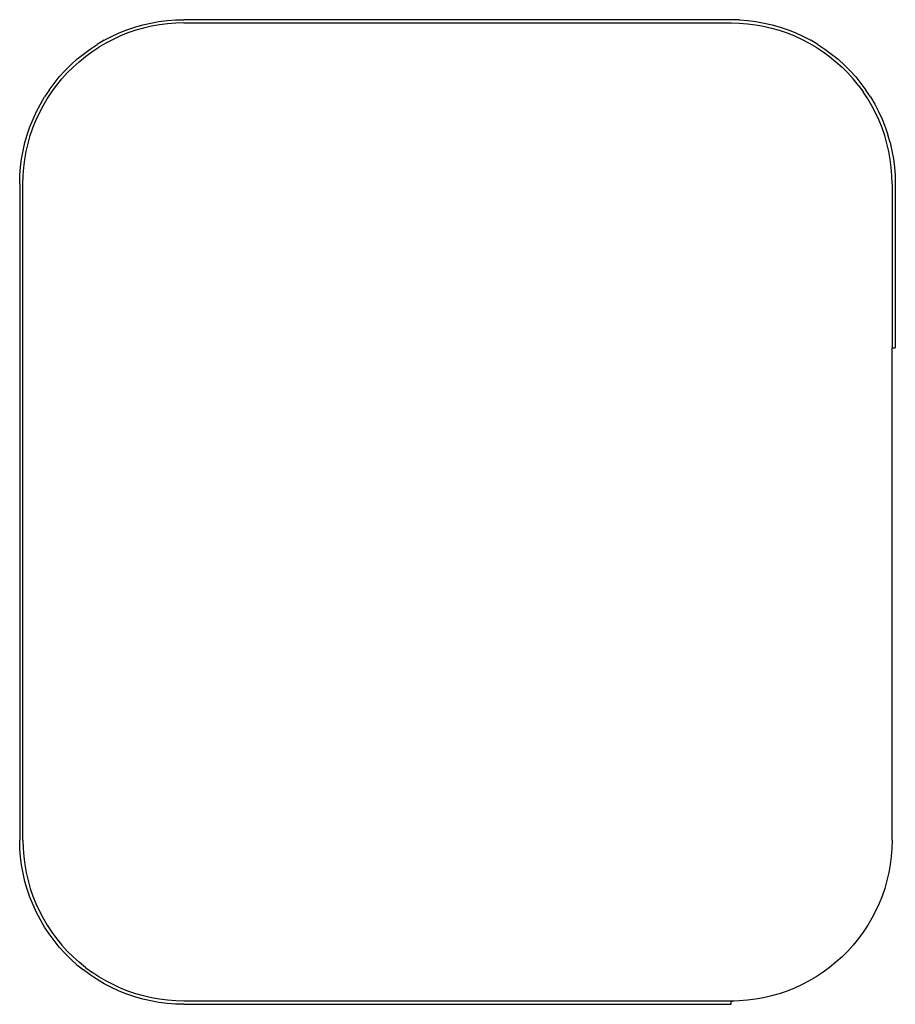
# Model space of a CAD drawing. Units: inches. Extents: x -41.5 to 41.5, y -9.5 to 9.5.
# Drawn here: x -41.5 to -25.5, y -9 to 9 of the extents above; entities that cross this region are included whole.
import ezdxf

# ---------------------------------------------------------------- set-up
doc = ezdxf.new("R2010")
doc.units = ezdxf.units.IN
doc.header["$MEASUREMENT"] = 0

msp = doc.modelspace()

# ---------------------------------------------------------------- linework, layer by layer
for p, q in [((-28.531, 9), (-38.531, 9)), ((-28.379, 8.996), (-28.531, 9)), ((-39.573, 8.813), (-39.429, 8.862)), ((-39.429, 8.862), (-39.283, 8.904)), ((-39.268, 8.847), (-39.412, 8.806)), ((-39.283, 8.904), (-39.135, 8.939)), ((-39.123, 8.881), (-39.268, 8.847)), ((-39.135, 8.939), (-38.986, 8.965)), ((-38.977, 8.907), (-39.123, 8.881)), ((-38.986, 8.965), (-38.835, 8.985)), ((-38.829, 8.926), (-38.977, 8.907)), ((-38.835, 8.985), (-38.683, 8.996)), ((-38.68, 8.937), (-38.829, 8.926)), ((-38.683, 8.996), (-38.531, 9)), ((-38.531, 8.941), (-38.68, 8.937)), ((-38.531, 8.941), (-28.531, 8.941)), ((-28.531, 8.941), (-28.382, 8.937)), ((-28.382, 8.937), (-28.234, 8.926)), ((-28.379, 8.996), (-28.228, 8.985)), ((-28.234, 8.926), (-28.086, 8.907)), ((-28.228, 8.985), (-28.077, 8.965)), ((-28.086, 8.907), (-27.939, 8.881)), ((-28.077, 8.965), (-27.927, 8.939)), ((-27.939, 8.881), (-27.794, 8.847)), ((-27.927, 8.939), (-27.779, 8.904)), ((-27.794, 8.847), (-27.651, 8.806)), ((-27.779, 8.904), (-27.633, 8.862)), ((-27.633, 8.862), (-27.489, 8.813)), ((-39.987, 8.623), (-39.852, 8.693)), ((-39.826, 8.64), (-39.958, 8.571)), ((-39.852, 8.693), (-39.714, 8.757)), ((-39.691, 8.703), (-39.826, 8.64)), ((-39.714, 8.757), (-39.573, 8.813)), ((-39.553, 8.758), (-39.691, 8.703)), ((-39.412, 8.806), (-39.553, 8.758)), ((-27.651, 8.806), (-27.51, 8.758)), ((-27.51, 8.758), (-27.371, 8.703)), ((-27.489, 8.813), (-27.348, 8.757)), ((-27.371, 8.703), (-27.236, 8.64)), ((-27.348, 8.757), (-27.21, 8.693)), ((-27.236, 8.64), (-27.104, 8.571)), ((-27.21, 8.693), (-27.075, 8.623)), ((-40.368, 8.372), (-40.245, 8.462)), ((-40.245, 8.462), (-40.118, 8.546)), ((-40.211, 8.414), (-40.087, 8.496)), ((-39.987, 8.623), (-40.118, 8.546)), ((-39.958, 8.571), (-40.087, 8.496)), ((-27.104, 8.571), (-26.976, 8.496)), ((-26.944, 8.546), (-27.075, 8.623)), ((-26.976, 8.496), (-26.851, 8.414)), ((-26.944, 8.546), (-26.817, 8.462)), ((-26.817, 8.462), (-26.695, 8.372)), ((-40.485, 8.276), (-40.368, 8.372)), ((-40.447, 8.231), (-40.331, 8.326)), ((-40.331, 8.326), (-40.211, 8.414)), ((-26.851, 8.414), (-26.731, 8.326)), ((-26.731, 8.326), (-26.616, 8.231)), ((-26.695, 8.372), (-26.577, 8.276)), ((-40.706, 8.067), (-40.598, 8.174)), ((-40.663, 8.026), (-40.557, 8.132)), ((-40.485, 8.276), (-40.598, 8.174)), ((-40.447, 8.231), (-40.557, 8.132)), ((-26.616, 8.231), (-26.505, 8.132)), ((-26.577, 8.276), (-26.464, 8.174)), ((-26.505, 8.132), (-26.4, 8.026)), ((-26.464, 8.174), (-26.357, 8.067)), ((-40.904, 7.836), (-40.808, 7.954)), ((-40.808, 7.954), (-40.706, 8.067)), ((-40.763, 7.916), (-40.663, 8.026)), ((-26.4, 8.026), (-26.3, 7.916)), ((-26.357, 8.067), (-26.255, 7.954)), ((-26.255, 7.954), (-26.159, 7.836)), ((-40.994, 7.714), (-40.904, 7.836)), ((-40.945, 7.68), (-40.857, 7.8)), ((-40.857, 7.8), (-40.763, 7.916)), ((-26.206, 7.8), (-26.3, 7.916)), ((-26.206, 7.8), (-26.117, 7.68)), ((-26.159, 7.836), (-26.069, 7.714)), ((-41.154, 7.456), (-41.077, 7.587)), ((-40.994, 7.714), (-41.077, 7.587)), ((-41.027, 7.556), (-40.945, 7.68)), ((-26.035, 7.556), (-26.117, 7.68)), ((-25.985, 7.587), (-26.069, 7.714)), ((-25.985, 7.587), (-25.908, 7.456)), ((-41.225, 7.321), (-41.154, 7.456)), ((-41.172, 7.295), (-41.103, 7.427)), ((-41.103, 7.427), (-41.027, 7.556)), ((-25.96, 7.427), (-26.035, 7.556)), ((-25.891, 7.295), (-25.96, 7.427)), ((-25.908, 7.456), (-25.838, 7.321)), ((-41.288, 7.183), (-41.225, 7.321)), ((-41.234, 7.16), (-41.172, 7.295)), ((-25.829, 7.16), (-25.891, 7.295)), ((-25.838, 7.321), (-25.774, 7.183)), ((-41.394, 6.898), (-41.345, 7.042)), ((-41.345, 7.042), (-41.288, 7.183)), ((-41.337, 6.88), (-41.289, 7.021)), ((-41.289, 7.021), (-41.234, 7.16)), ((-25.773, 7.021), (-25.829, 7.16)), ((-25.774, 7.183), (-25.718, 7.042)), ((-25.725, 6.88), (-25.773, 7.021)), ((-25.718, 7.042), (-25.669, 6.898)), ((-41.435, 6.752), (-41.394, 6.898)), ((-41.378, 6.737), (-41.337, 6.88)), ((-25.684, 6.737), (-25.725, 6.88)), ((-25.627, 6.752), (-25.669, 6.898)), ((-41.47, 6.604), (-41.435, 6.752)), ((-41.412, 6.592), (-41.378, 6.737)), ((-25.651, 6.592), (-25.684, 6.737)), ((-25.627, 6.752), (-25.593, 6.604)), ((-41.497, 6.454), (-41.47, 6.604)), ((-41.438, 6.445), (-41.412, 6.592)), ((-25.624, 6.445), (-25.651, 6.592)), ((-25.593, 6.604), (-25.566, 6.454)), ((-41.527, 6.152), (-41.516, 6.304)), ((-41.516, 6.304), (-41.497, 6.454)), ((-41.457, 6.298), (-41.438, 6.445)), ((-25.605, 6.298), (-25.624, 6.445)), ((-25.566, 6.454), (-25.547, 6.304)), ((-25.547, 6.304), (-25.535, 6.152)), ((-41.531, 6), (-41.527, 6.152)), ((-41.472, 6), (-41.468, 6.149)), ((-41.468, 6.149), (-41.457, 6.298)), ((-25.594, 6.149), (-25.605, 6.298)), ((-25.59, 6), (-25.594, 6.149)), ((-25.535, 6.152), (-25.531, 6)), ((-41.531, 6), (-41.531, -6)), ((-41.472, -6), (-41.472, 6)), ((-25.59, 6), (-25.59, 3)), ((-25.531, 6), (-25.531, 3)), ((-25.59, 3), (-25.531, 3)), ((-25.59, -6), (-25.59, 3)), ((-41.527, -6.152), (-41.531, -6)), ((-41.472, -6), (-41.468, -6.149)), ((-25.59, -6), (-25.594, -6.149)), ((-41.516, -6.304), (-41.527, -6.152)), ((-41.468, -6.149), (-41.457, -6.298)), ((-41.457, -6.298), (-41.438, -6.445)), ((-25.605, -6.298), (-25.624, -6.445)), ((-25.594, -6.149), (-25.605, -6.298)), ((-41.497, -6.454), (-41.516, -6.304)), ((-41.47, -6.604), (-41.497, -6.454)), ((-41.438, -6.445), (-41.412, -6.592)), ((-25.624, -6.445), (-25.651, -6.592)), ((-41.435, -6.752), (-41.47, -6.604)), ((-41.412, -6.592), (-41.378, -6.737)), ((-25.651, -6.592), (-25.684, -6.737)), ((-41.394, -6.898), (-41.435, -6.752)), ((-41.378, -6.737), (-41.337, -6.88)), ((-25.684, -6.737), (-25.725, -6.88)), ((-41.345, -7.042), (-41.394, -6.898)), ((-41.337, -6.88), (-41.289, -7.021)), ((-25.725, -6.88), (-25.773, -7.021)), ((-41.288, -7.183), (-41.345, -7.042)), ((-41.289, -7.021), (-41.234, -7.16)), ((-41.225, -7.321), (-41.288, -7.183)), ((-41.234, -7.16), (-41.172, -7.295)), ((-25.829, -7.16), (-25.891, -7.295)), ((-25.773, -7.021), (-25.829, -7.16)), ((-41.154, -7.456), (-41.225, -7.321)), ((-41.172, -7.295), (-41.103, -7.427)), ((-25.891, -7.295), (-25.96, -7.427)), ((-41.077, -7.587), (-41.154, -7.456)), ((-41.103, -7.427), (-41.027, -7.556)), ((-41.027, -7.556), (-40.945, -7.68)), ((-26.035, -7.556), (-26.117, -7.68)), ((-25.96, -7.427), (-26.035, -7.556)), ((-40.994, -7.714), (-41.077, -7.587)), ((-40.904, -7.836), (-40.994, -7.714)), ((-40.945, -7.68), (-40.857, -7.8)), ((-26.117, -7.68), (-26.206, -7.8)), ((-40.808, -7.954), (-40.904, -7.836)), ((-40.857, -7.8), (-40.763, -7.916)), ((-40.763, -7.916), (-40.663, -8.026)), ((-26.3, -7.916), (-26.4, -8.026)), ((-26.206, -7.8), (-26.3, -7.916)), ((-40.706, -8.067), (-40.808, -7.954)), ((-40.598, -8.174), (-40.706, -8.067)), ((-40.663, -8.026), (-40.557, -8.132)), ((-26.4, -8.026), (-26.505, -8.132)), ((-40.598, -8.174), (-40.485, -8.276)), ((-40.557, -8.132), (-40.447, -8.231)), ((-40.485, -8.276), (-40.368, -8.372)), ((-40.331, -8.326), (-40.447, -8.231)), ((-26.616, -8.231), (-26.731, -8.326)), ((-26.505, -8.132), (-26.616, -8.231)), ((-40.245, -8.462), (-40.368, -8.372)), ((-40.331, -8.326), (-40.211, -8.414)), ((-40.087, -8.496), (-40.211, -8.414)), ((-26.851, -8.414), (-26.976, -8.496)), ((-26.731, -8.326), (-26.851, -8.414)), ((-40.118, -8.546), (-40.245, -8.462)), ((-39.987, -8.623), (-40.118, -8.546)), ((-39.958, -8.571), (-40.087, -8.496)), ((-39.852, -8.693), (-39.987, -8.623)), ((-39.826, -8.64), (-39.958, -8.571)), ((-27.104, -8.571), (-27.236, -8.64)), ((-26.976, -8.496), (-27.104, -8.571)), ((-39.714, -8.757), (-39.852, -8.693)), ((-39.691, -8.703), (-39.826, -8.64)), ((-39.573, -8.813), (-39.714, -8.757)), ((-39.553, -8.758), (-39.691, -8.703)), ((-39.429, -8.862), (-39.573, -8.813)), ((-39.412, -8.806), (-39.553, -8.758)), ((-39.268, -8.847), (-39.412, -8.806)), ((-27.651, -8.806), (-27.794, -8.847)), ((-27.51, -8.758), (-27.651, -8.806)), ((-27.371, -8.703), (-27.51, -8.758)), ((-27.236, -8.64), (-27.371, -8.703)), ((-39.283, -8.904), (-39.429, -8.862)), ((-39.135, -8.939), (-39.283, -8.904)), ((-39.123, -8.881), (-39.268, -8.847)), ((-38.986, -8.965), (-39.135, -8.939)), ((-38.977, -8.907), (-39.123, -8.881)), ((-38.835, -8.985), (-38.986, -8.965)), ((-38.829, -8.926), (-38.977, -8.907)), ((-38.683, -8.996), (-38.835, -8.985)), ((-38.68, -8.937), (-38.829, -8.926)), ((-38.531, -9), (-38.683, -8.996)), ((-38.531, -8.941), (-38.68, -8.937)), ((-28.531, -8.941), (-38.531, -8.941)), ((-38.531, -9), (-28.531, -9)), ((-28.508, -8.942), (-28.531, -8.941)), ((-28.531, -8.942), (-28.531, -8.941)), ((-28.531, -8.942), (-28.508, -8.942)), ((-28.531, -9), (-28.531, -8.942)), ((-28.484, -8.94), (-28.508, -8.942)), ((-28.481, -8.94), (-28.484, -8.94)), ((-28.382, -8.937), (-28.481, -8.94)), ((-28.234, -8.926), (-28.382, -8.937)), ((-28.086, -8.907), (-28.234, -8.926)), ((-27.939, -8.881), (-28.086, -8.907)), ((-27.794, -8.847), (-27.939, -8.881))]:
    msp.add_line(p, q)

doc.saveas('drawing.dxf')
